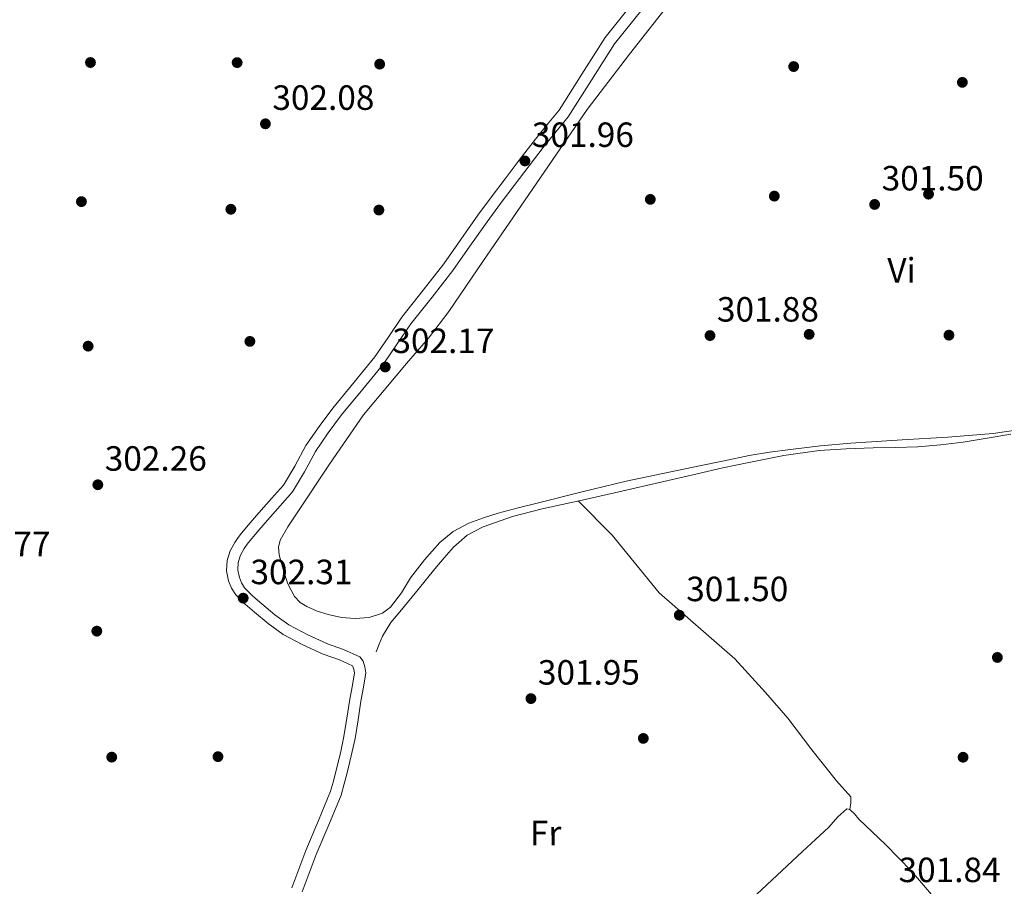
# Model space of a CAD drawing. Units: metres. Extents: x 580614 to 587550, y 4687259 to 4691969.
# Drawn here: x 581772 to 582053, y 4688895 to 4689142 of the extents above; entities that cross this region are included whole.
import ezdxf
from ezdxf.enums import TextEntityAlignment as Align

# ---------------------------------------------------------------- set-up
doc = ezdxf.new("R2010")
doc.units = ezdxf.units.M
doc.header["$MEASUREMENT"] = 0
doc.linetypes.add('DGN Style 3', pattern=[121.04022, 86.4573, -34.58292])
for name, color, linetype, lineweight in [('Nivel 13', 7, 'Continuous', 0), ('Nivel 17', 7, 'Continuous', 0), ('Nivel 21', 7, 'Continuous', 0), ('Nivel 36', 7, 'Continuous', 0), ('Nivel 37', 7, 'Continuous', 0), ('Nivel 41', 7, 'Continuous', 0), ('Nivel 7', 7, 'Continuous', 0)]:
    doc.layers.add(name, color=color, linetype=linetype, lineweight=lineweight)
doc.styles.add('Style-Arial', font='txt')
doc.styles.add('Style-Arial Narrow', font='txt')

# ---------------------------------------------------------------- blocks, each defined once
blk = doc.blocks.new('5PATER_133')
at = {"layer": 'Nivel 7', "linetype": 'Continuous', "lineweight": 0}
h = blk.add_hatch(color=7, dxfattribs=at)
edge = h.paths.add_edge_path()
edge.add_arc((0, 0), 15.6, 315, 675)
blk = doc.blocks.new('5PATER_132')
at = {"layer": 'Nivel 7', "linetype": 'Continuous', "lineweight": 0}
h = blk.add_hatch(color=7, dxfattribs=at)
edge = h.paths.add_edge_path()
edge.add_arc((0, 0), 15.6, 315, 675)
blk = doc.blocks.new('5PATER_139')
at = {"layer": 'Nivel 7', "linetype": 'Continuous', "lineweight": 0}
h = blk.add_hatch(color=7, dxfattribs=at)
edge = h.paths.add_edge_path()
edge.add_arc((0, 0), 15.6, 315, 675)
blk = doc.blocks.new('5PATER_156')
at = {"layer": 'Nivel 7', "linetype": 'Continuous', "lineweight": 0}
h = blk.add_hatch(color=7, dxfattribs=at)
edge = h.paths.add_edge_path()
edge.add_arc((0, 0.1), 15.6, 315, 675)
blk = doc.blocks.new('5PATER_151')
at = {"layer": 'Nivel 7', "linetype": 'Continuous', "lineweight": 0}
h = blk.add_hatch(color=7, dxfattribs=at)
edge = h.paths.add_edge_path()
edge.add_arc((0, 0), 15.6, 315, 675)
blk = doc.blocks.new('5PATER_121')
at = {"layer": 'Nivel 7', "linetype": 'Continuous', "lineweight": 0}
h = blk.add_hatch(color=7, dxfattribs=at)
edge = h.paths.add_edge_path()
edge.add_arc((0, 0), 15.6, 315, 675)
blk = doc.blocks.new('5PATER_148')
at = {"layer": 'Nivel 7', "linetype": 'Continuous', "lineweight": 0}
h = blk.add_hatch(color=7, dxfattribs=at)
edge = h.paths.add_edge_path()
edge.add_arc((0, 0), 15.6, 315, 675)
blk = doc.blocks.new('5PATER_187')
at = {"layer": 'Nivel 7', "linetype": 'Continuous', "lineweight": 0}
h = blk.add_hatch(color=7, dxfattribs=at)
edge = h.paths.add_edge_path()
edge.add_arc((0, 0), 15.6, 315, 675)
blk = doc.blocks.new('5PATER_143')
at = {"layer": 'Nivel 7', "linetype": 'Continuous', "lineweight": 0}
h = blk.add_hatch(color=7, dxfattribs=at)
edge = h.paths.add_edge_path()
edge.add_arc((0, 0), 15.6, 315, 675)
blk = doc.blocks.new('5PATER_178')
at = {"layer": 'Nivel 7', "linetype": 'Continuous', "lineweight": 0}
h = blk.add_hatch(color=7, dxfattribs=at)
edge = h.paths.add_edge_path()
edge.add_arc((0, 0), 15.6, 315, 675)
blk = doc.blocks.new('5PERFI_143')
at = {"layer": 'Nivel 17', "linetype": 'Continuous', "lineweight": 0}
h = blk.add_hatch(color=7, dxfattribs=at)
edge = h.paths.add_edge_path()
edge.add_arc((-0.1, 0), 15.6, 315, 675)
blk = doc.blocks.new('5PERFI_100')
at = {"layer": 'Nivel 17', "linetype": 'Continuous', "lineweight": 0}
h = blk.add_hatch(color=7, dxfattribs=at)
edge = h.paths.add_edge_path()
edge.add_arc((0, 0), 15.6, 315, 675)
blk = doc.blocks.new('5PERFI_137')
at = {"layer": 'Nivel 17', "linetype": 'Continuous', "lineweight": 0}
h = blk.add_hatch(color=7, dxfattribs=at)
edge = h.paths.add_edge_path()
edge.add_arc((0, 0), 15.6, 315, 675)
blk = doc.blocks.new('5PERFI_109')
at = {"layer": 'Nivel 17', "linetype": 'Continuous', "lineweight": 0}
h = blk.add_hatch(color=7, dxfattribs=at)
edge = h.paths.add_edge_path()
edge.add_arc((0, 0), 15.6, 315, 675)
blk = doc.blocks.new('5PERFI_101')
at = {"layer": 'Nivel 17', "linetype": 'Continuous', "lineweight": 0}
h = blk.add_hatch(color=7, dxfattribs=at)
edge = h.paths.add_edge_path()
edge.add_arc((0, 0.1), 15.6, 315, 675)
blk = doc.blocks.new('5PERFI_148')
at = {"layer": 'Nivel 17', "linetype": 'Continuous', "lineweight": 0}
h = blk.add_hatch(color=7, dxfattribs=at)
edge = h.paths.add_edge_path()
edge.add_arc((0, 0), 15.6, 315, 675)
blk = doc.blocks.new('5PERFI_149')
at = {"layer": 'Nivel 17', "linetype": 'Continuous', "lineweight": 0}
h = blk.add_hatch(color=7, dxfattribs=at)
edge = h.paths.add_edge_path()
edge.add_arc((0, 0), 15.6, 315, 675)
blk = doc.blocks.new('5PERFI_106')
at = {"layer": 'Nivel 17', "linetype": 'Continuous', "lineweight": 0}
h = blk.add_hatch(color=7, dxfattribs=at)
edge = h.paths.add_edge_path()
edge.add_arc((0, 0), 15.6, 315, 675)
blk = doc.blocks.new('5PERFI_103')
at = {"layer": 'Nivel 17', "linetype": 'Continuous', "lineweight": 0}
h = blk.add_hatch(color=7, dxfattribs=at)
edge = h.paths.add_edge_path()
edge.add_arc((0, 0), 15.6, 315, 675)
blk = doc.blocks.new('5PERFI_134')
at = {"layer": 'Nivel 17', "linetype": 'Continuous', "lineweight": 0}
h = blk.add_hatch(color=7, dxfattribs=at)
edge = h.paths.add_edge_path()
edge.add_arc((0, 0), 15.6, 315, 675)
blk = doc.blocks.new('5PERFI_138')
at = {"layer": 'Nivel 17', "linetype": 'Continuous', "lineweight": 0}
h = blk.add_hatch(color=7, dxfattribs=at)
edge = h.paths.add_edge_path()
edge.add_arc((0, 0), 15.6, 315, 675)
blk = doc.blocks.new('5PERFI_108')
at = {"layer": 'Nivel 17', "linetype": 'Continuous', "lineweight": 0}
h = blk.add_hatch(color=7, dxfattribs=at)
edge = h.paths.add_edge_path()
edge.add_arc((0, 0), 15.6, 315, 675)
blk = doc.blocks.new('5PERFI_152')
at = {"layer": 'Nivel 17', "linetype": 'Continuous', "lineweight": 0}
h = blk.add_hatch(color=7, dxfattribs=at)
edge = h.paths.add_edge_path()
edge.add_arc((0, 0), 15.6, 315, 675)
blk = doc.blocks.new('5PERFI_153')
at = {"layer": 'Nivel 17', "linetype": 'Continuous', "lineweight": 0}
h = blk.add_hatch(color=7, dxfattribs=at)
edge = h.paths.add_edge_path()
edge.add_arc((0, 0), 15.6, 315, 675)
blk = doc.blocks.new('5PERFI_158')
at = {"layer": 'Nivel 17', "linetype": 'Continuous', "lineweight": 0}
h = blk.add_hatch(color=7, dxfattribs=at)
edge = h.paths.add_edge_path()
edge.add_arc((0, 0), 15.6, 315, 675)
blk = doc.blocks.new('5PERFI_126')
at = {"layer": 'Nivel 17', "linetype": 'Continuous', "lineweight": 0}
h = blk.add_hatch(color=7, dxfattribs=at)
edge = h.paths.add_edge_path()
edge.add_arc((0, 0), 15.6, 315, 675)
blk = doc.blocks.new('5PERFI_131')
at = {"layer": 'Nivel 17', "linetype": 'Continuous', "lineweight": 0}
h = blk.add_hatch(color=7, dxfattribs=at)
edge = h.paths.add_edge_path()
edge.add_arc((0, 0), 15.6, 315, 675)
blk = doc.blocks.new('5PERFI_123')
at = {"layer": 'Nivel 17', "linetype": 'Continuous', "lineweight": 0}
h = blk.add_hatch(color=7, dxfattribs=at)
edge = h.paths.add_edge_path()
edge.add_arc((0, 0), 15.6, 315, 675)
blk = doc.blocks.new('5PERFI_97')
at = {"layer": 'Nivel 17', "linetype": 'Continuous', "lineweight": 0}
h = blk.add_hatch(color=7, dxfattribs=at)
edge = h.paths.add_edge_path()
edge.add_arc((0, 0), 15.6, 315, 675)

msp = doc.modelspace()

# ---------------------------------------------------------------- linework, layer by layer
at = {"layer": 'Nivel 13', "color": 4, "linetype": 'Continuous', "lineweight": 0}
msp.add_polyline3d([(581873.94, 4688961.53, 301.7), (581874.86, 4688963.8, 301.6), (581875.78, 4688966.06, 301.49), (581878.18, 4688969.97, 301.46), (581881.16, 4688973.55, 301.52), (581885.94, 4688979.42, 301.47), (581890.74, 4688985.28, 301.42), (581893.35, 4688988.4, 301.42), (581896.02, 4688991.49, 301.4), (581899.92, 4688994.9, 301.31), (581904.54, 4688997.32, 301.22), (581912.9, 4689000.24, 301.21), (581921.42, 4689002.49, 301.19), (581932.81, 4689004.97, 301.16), (581944.19, 4689007.5, 301.11), (581954.94, 4689010, 300.98), (581965.68, 4689012.49, 300.85), (581973.04, 4689014.12, 300.82), (581980.41, 4689015.7, 300.83), (581990.42, 4689017.72, 300.87), (582000.53, 4689019.12, 300.95), (582008.24, 4689019.59, 301.11), (582015.96, 4689019.87, 301.24), (582022.34, 4689020.02, 301.25), (582028.72, 4689020.21, 301.21), (582035.22, 4689020.72, 301.15), (582041.69, 4689021.54, 301.1), (582048.51, 4689022.68, 301.06), (582055.33, 4689023.76, 301.04)], dxfattribs=at)
at = {"layer": 'Nivel 21', "color": 7, "linetype": 'Continuous', "lineweight": 0}
msp.add_polyline3d([(581849.82, 4688894.08, 301.64), (581851.82, 4688899.4, 301.69), (581853.83, 4688904.81, 301.75), (581857.5, 4688913.34, 301.82), (581860.91, 4688921.7, 301.87), (581861.77, 4688924.63, 301.86), (581862.54, 4688927.76, 301.87), (581863.73, 4688932.6, 301.95), (581864.76, 4688937.39, 302.04), (581865.62, 4688942.63, 302.11), (581866.44, 4688947.99, 302.15), (581867.15, 4688952.05, 302.15), (581867.76, 4688955.54, 302.15), (581867.59, 4688956.53, 302.15), (581867.33, 4688957.39, 302.13), (581867.2, 4688957.56, 302.1), (581863.48, 4688959.24, 302.04), (581858.82, 4688960.88, 301.98), (581853.05, 4688963.54, 301.92), (581847.36, 4688966.55, 301.87), (581843.09, 4688969.62, 301.86), (581839.18, 4688972.86, 301.87), (581836.53, 4688975.15, 301.8), (581833.83, 4688977.87, 301.75), (581832.58, 4688979.8, 301.78), (581831.79, 4688981.88, 301.81), (581831.21, 4688984.71, 301.81), (581831.4, 4688987.69, 301.81), (581832.28, 4688990.43, 301.84), (581833.56, 4688992.82, 301.87), (581834.55, 4688994.22, 301.87), (581835.52, 4688995.46, 301.87), (581837.99, 4688998.4, 301.87), (581840.47, 4689001.33, 301.87), (581844.09, 4689005.38, 301.87), (581847.45, 4689009.22, 301.87), (581850.68, 4689014.6, 301.81), (581853.9, 4689020.55, 301.75), (581857.68, 4689026, 301.88), (581861.56, 4689031.25, 302.04), (581867.65, 4689038.66, 301.92), (581873.56, 4689045.94, 301.81), (581877.36, 4689051.46, 301.96), (581881.28, 4689057.19, 302.1), (581887.39, 4689064.91, 302.03), (581893.33, 4689072.51, 301.98), (581898.14, 4689079.39, 302.05), (581903.05, 4689086.35, 302.1), (581906.93, 4689091.6, 302.1), (581910.83, 4689096.81, 302.1), (581915.12, 4689102.47, 302.1), (581919.47, 4689108.15, 302.1), (581922.95, 4689112.38, 302.1), (581926.27, 4689116.42, 302.1), (581932.74, 4689126.66, 302.05), (581939.43, 4689137.2, 301.98), (581947.43, 4689147.17, 302.03)], dxfattribs=at)
at = {"layer": 'Nivel 21', "color": 7, "linetype": 'DGN Style 3', "lineweight": 0}
for points in [[(581925.42, 4689110.35, 302.1), (581928.86, 4689114.54, 302.1), (581935.44, 4689124.94, 302.05), (581942.04, 4689135.34, 301.98), (581949.93, 4689145.16, 302.03)], [(581852.81, 4688892.94, 301.64), (581854.82, 4688898.28, 301.69), (581856.8, 4688903.62, 301.75), (581860.45, 4688912.1, 301.82), (581863.94, 4688920.64, 301.87), (581864.86, 4688923.8, 301.86), (581865.64, 4688926.99, 301.87), (581866.85, 4688931.88, 301.95), (581867.91, 4688936.8, 302.04), (581868.78, 4688942.13, 302.11), (581869.6, 4688947.47, 302.15), (581870.31, 4688951.5, 302.15), (581871.01, 4688955.54, 302.15), (581870.71, 4688957.27, 302.15), (581870.22, 4688958.86, 302.13), (581869.26, 4688960.14, 302.1), (581864.67, 4688962.21, 302.04), (581860.02, 4688963.85, 301.98), (581854.47, 4688966.41, 301.92), (581849.05, 4688969.28, 301.87), (581845.04, 4688972.15, 301.86), (581841.25, 4688975.3, 301.87), (581838.72, 4688977.49, 301.8), (581836.33, 4688979.89, 301.75), (581835.45, 4688981.25, 301.78), (581834.88, 4688982.77, 301.81), (581834.44, 4688984.93, 301.81), (581834.57, 4688987.09, 301.81), (581835.24, 4688989.18, 301.84), (581836.28, 4688991.13, 301.87), (581837.12, 4688992.31, 301.87), (581838, 4688993.44, 301.87), (581840.44, 4688996.34, 301.87), (581842.88, 4688999.23, 301.87), (581846.49, 4689003.26, 301.87), (581850.05, 4689007.32, 301.87), (581853.46, 4689013.01, 301.81), (581856.63, 4689018.88, 301.75), (581860.28, 4689024.13, 301.88), (581864.08, 4689029.28, 302.04), (581870.13, 4689036.63, 301.92), (581876.13, 4689044.02, 301.81), (581880, 4689049.65, 301.96), (581883.86, 4689055.29, 302.1), (581889.91, 4689062.93, 302.03), (581895.9, 4689070.61, 301.98), (581900.76, 4689077.55, 302.05), (581905.64, 4689084.48, 302.1), (581909.5, 4689089.69, 302.1), (581913.38, 4689094.88, 302.1), (581917.67, 4689100.53, 302.1), (581921.98, 4689106.16, 302.1), (581925.42, 4689110.35, 302.1)]]:
    msp.add_polyline3d(points, dxfattribs=at)
at = {"layer": 'Nivel 36', "color": 92, "linetype": 'Continuous', "lineweight": 0}
for points in [[(582060.59, 4689025.49, 301.24), (582050.21, 4689023.98, 301.3), (582037.25, 4689022.95, 301.37), (582024.28, 4689022.15, 301.41), (582016.93, 4689021.7, 301.39), (582009.58, 4689021.23, 301.35), (582000.93, 4689020.45, 301.32), (581992.3, 4689019.43, 301.3), (581986.37, 4689018.66, 301.29), (581980.49, 4689017.65, 301.3), (581973.43, 4689016.19, 301.24), (581966.38, 4689014.71, 301.18), (581955.86, 4689012.52, 301.17), (581945.36, 4689010.31, 301.18), (581932.81, 4689007.33, 301.24), (581920.31, 4689004.15, 301.3), (581914.54, 4689002.7, 301.27), (581908.79, 4689001.23, 301.24), (581904.58, 4688999.92, 301.23), (581900.44, 4688998.31, 301.24), (581896, 4688995.98, 301.26), (581892.11, 4688992.8, 301.3), (581887.78, 4688987.84, 301.24), (581883.79, 4688982.68, 301.18), (581881.19, 4688978.47, 301.37), (581878.06, 4688974.3, 301.58), (581875.76, 4688972.65, 301.61), (581871.94, 4688971.37, 301.64), (581867.98, 4688971.09, 301.64), (581864.09, 4688971.4, 301.61), (581860.2, 4688972.21, 301.58), (581857.12, 4688973.19, 301.56), (581854.14, 4688974.49, 301.53), (581852.24, 4688975.71, 301.52), (581850.67, 4688977.36, 301.53), (581848.71, 4688980.99, 301.6), (581847.47, 4688984.84, 301.7), (581846.23, 4688989.25, 301.7), (581846.05, 4688991.45, 301.68), (581846.57, 4688993.48, 301.7), (581848.73, 4688997.3, 302), (581851.15, 4689001, 302.33), (581860.61, 4689015.26, 302.8), (581870.35, 4689029.32, 302.91), (581882.64, 4689044, 302.58), (581888.92, 4689051.22, 302.4), (581894.73, 4689058.81, 302.33), (581904.47, 4689073.11, 302.36), (581914.21, 4689087.42, 302.39), (581924.21, 4689102.04, 302.42), (581934.27, 4689116.61, 302.45), (581946.37, 4689132.43, 302.24), (581958.64, 4689148.12, 301.99)], [(582009.28, 4688916.53, 301.64), (582009.59, 4688918.37, 301.9), (582009.57, 4688920.1, 302.1), (582005.52, 4688924.7, 302.44), (581998.47, 4688933.52, 302.73), (581991.55, 4688942.56, 302.71), (581985.24, 4688949.98, 302.55), (581976.43, 4688959.61, 301.93), (581954.82, 4688978.45, 300.79), (581941.4, 4688994.94, 300.27), (581931.7, 4689004.73, 299.91)], [(581891.66, 4688805.54, 302.1), (581894.06, 4688806.97, 302.22), (581896.46, 4688808.4, 302.33), (581904.93, 4688814.14, 302.65), (581911.8, 4688819.85, 302.78), (581922.95, 4688830.98, 302.76), (581938.71, 4688848.96, 302.44), (581946.68, 4688857.85, 302.28), (581955.03, 4688866.28, 302.22), (581975.4, 4688885.39, 302.22), (581995.8, 4688904.48, 302.22), (581999.53, 4688907.96, 302.22), (582003.26, 4688911.43, 302.22), (582005.85, 4688914.37, 302.22), (582008.43, 4688916.64, 302.22), (582009.28, 4688916.53, 302.18), (582010.6, 4688915.26, 302.06), (582011.9, 4688913.77, 301.99), (582019.52, 4688906.5, 302.03), (582026.95, 4688898.84, 302.1), (582033.76, 4688890.84, 302.1), (582039.78, 4688882.82, 302.1), (582065.76, 4688856.42, 302.04), (582091.93, 4688830.3, 301.87)]]:
    msp.add_polyline3d(points, dxfattribs=at)

# ---------------------------------------------------------------- block references
at = {"layer": 'Nivel 17', "color": 7, "linetype": 'Continuous', "lineweight": 0, "xscale": 0.1000017331921248, "yscale": 0.1000017331921248, "zscale": 0.1000017331921248, "rotation": 0.2294486937132514}
for name, p in [('5PERFI_103', (581792.32, 4689130.03, 301.7)), ('5PERFI_134', (581834.23, 4689130, 301.7)), ('5PERFI_138', (581874.96, 4689129.57, 301.7)), ('5PERFI_149', (581993.25, 4689128.87, 302.06)), ('5PERFI_148', (582041.45, 4689124.36, 302.03)), ('5PERFI_153', (581789.74, 4689090.26, 302.06)), ('5PERFI_137', (581952.28, 4689090.91, 302.03)), ('5PERFI_109', (581987.72, 4689091.84, 302.03)), ('5PERFI_101', (582031.78, 4689092.4, 302.03)), ('5PERFI_152', (581832.44, 4689088.08, 301.8)), ('5PERFI_108', (581874.74, 4689087.86, 301.72)), ('5PERFI_106', (581997.67, 4689052.32, 302.06)), ('5PERFI_106', (582037.62, 4689052.09, 302.06)), ('5PERFI_158', (581791.66, 4689048.95, 302.08)), ('5PERFI_126', (581837.88, 4689050.31, 302.1)), ('5PERFI_131', (581794.14, 4688967.49, 301.99)), ('5PERFI_100', (581950.29, 4688936.82, 302.66)), ('5PERFI_97', (581798.4, 4688931.47, 302.12)), ('5PERFI_123', (581828.75, 4688931.6, 302.03)), ('5PERFI_143', (582041.66, 4688931.44, 302.54))]:
    msp.add_blockref(name, p, dxfattribs=at)
at = {"layer": 'Nivel 7', "color": 7, "linetype": 'Continuous', "lineweight": 0, "xscale": 0.1000017331921248, "yscale": 0.1000017331921248, "zscale": 0.1000017331921248, "rotation": 0.2294486937132514}
for name, p in [('5PATER_156', (581842.31, 4689112.5, 302.08)), ('5PATER_133', (581916.46, 4689101.89, 301.96)), ('5PATER_151', (582016.39, 4689089.46, 301.5)), ('5PATER_187', (581969.34, 4689051.97, 301.88)), ('5PATER_143', (581876.54, 4689042.98, 302.17)), ('5PATER_148', (581794.43, 4689009.34, 302.26)), ('5PATER_132', (581835.96, 4688976.91, 302.31)), ('5PATER_121', (581960.57, 4688972.05, 301.5)), ('5PATER_139', (582051.45, 4688959.96, 302.08)), ('5PATER_178', (581918.18, 4688948.2, 301.95))]:
    msp.add_blockref(name, p, dxfattribs=at)

# ---------------------------------------------------------------- texts
at = {"layer": 'Nivel 37', "color": 92, "linetype": 'Continuous', "lineweight": 0, "style": 'Style-Arial Narrow'}
for s, p in [('Vi', (582024.08, 4689070.63, 301.79)), ('Fr', (581922.39, 4688909.78, 302.33))]:
    msp.add_text(s, height=7, rotation=0.2294, dxfattribs=at).set_placement(p, align=Align.MIDDLE_CENTER)
at = {"layer": 'Nivel 41', "color": 7, "linetype": 'Continuous', "lineweight": 0, "style": 'Style-Arial'}
for s, p in [('302.08', (581844.3, 4689116.5, 302.08)), ('301.96', (581918.44, 4689105.89, 301.96)), ('301.50', (582018.38, 4689093.46, 301.5)), ('301.88', (581971.32, 4689055.97, 301.88)), ('302.17', (581878.6, 4689046.98, 302.17)), ('302.26', (581796.41, 4689013.34, 302.26)), ('301.77', (581751.73, 4688988.9, 301.77)), ('302.31', (581838.04, 4688980.91, 302.31)), ('301.50', (581962.55, 4688976.05, 301.5)), ('301.95', (581920.17, 4688952.2, 301.95)), ('301.84', (582023.22, 4688895.74, 301.84))]:
    msp.add_text(s, height=7, dxfattribs=at).set_placement(p)

doc.saveas('drawing.dxf')
